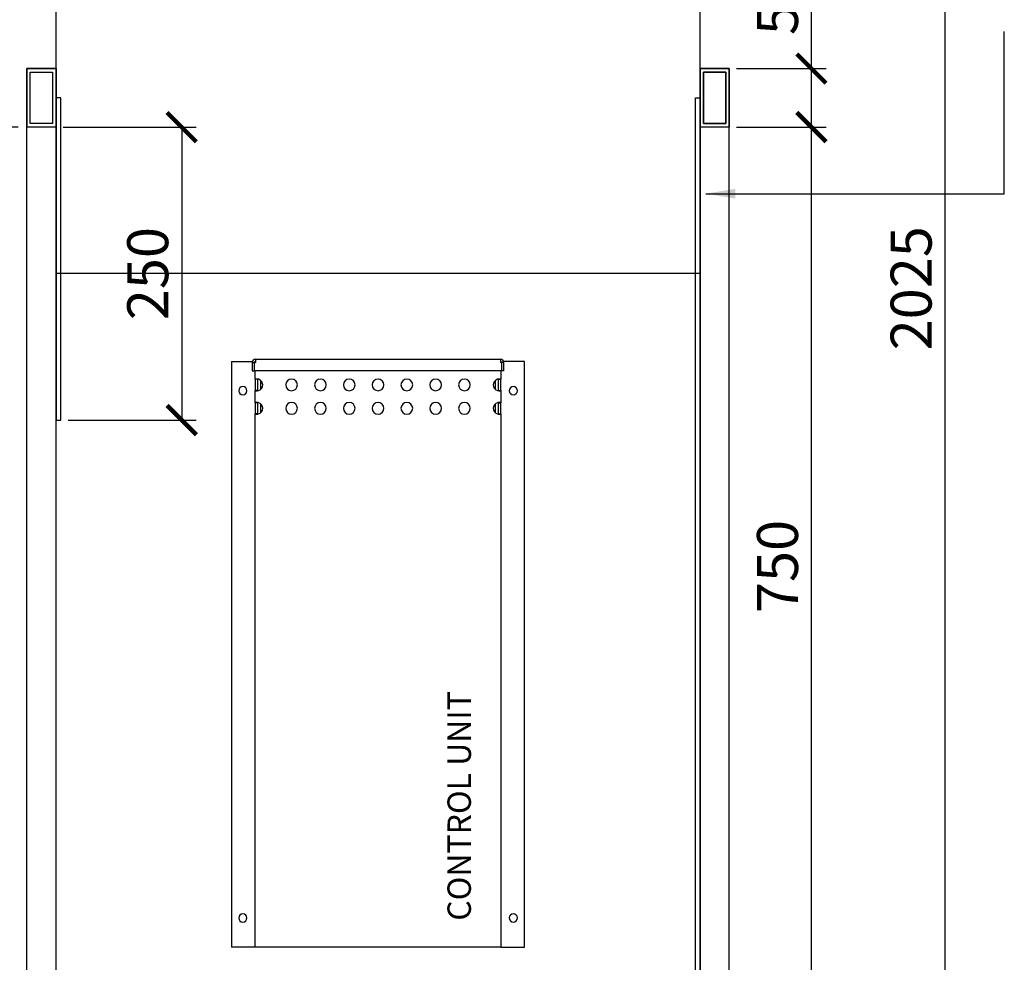
# Model space of a CAD drawing. Units: millimetres. Extents: x -789 to -14, y -5324 to -1162.
# Drawn here: x -539 to -455, y -1666 to -1586 of the extents above; entities that cross this region are included whole.
import ezdxf

# ---------------------------------------------------------------- set-up
doc = ezdxf.new("R2010")
doc.units = ezdxf.units.MM
doc.header["$MEASUREMENT"] = 0
for name, color, linetype in [('INBOUWHAARD', 5, 'Continuous'), ('KADER', 7, 'Continuous'), ('POTLOOD', 252, 'Continuous'), ('TEKST&AFMETINGEN', 1, 'Continuous')]:
    doc.layers.add(name, color=color, linetype=linetype)
doc.styles.get("Standard").update_dxf_attribs({"font": 'tahoma.ttf', "height": 3.5})
doc.dimstyles.new('METALFIRE', dxfattribs={"dimtxt": 3.5, "dimasz": 2.5, "dimexe": 1.25, "dimexo": 0.625, "dimtad": 1, "dimdec": 0, "dimlfac": 10, "dimtxsty": 'Standard', "dimblk": 'ARCHTICK', "dimcen": 2.5, "dimclrd": 256, "dimclre": 256, "dimclrt": 256, "dimadec": 0, "dimazin": 0, "dimtfac": 1, "dimtdec": 0, "dimtmove": 0, "dimatfit": 3, "dimfxl": 1, "dimlwd": -1, "dimlwe": -1, "dimarcsym": 0})

# ---------------------------------------------------------------- blocks, each defined once
blk = doc.blocks.new('_ArchTick')
at = {"layer": 'TEKST&AFMETINGEN', "color": 0, "const_width": 0.15}
blk.add_lwpolyline([(-0.5, -0.5), (0.5, 0.5)], dxfattribs=at)
blk = doc.blocks.new('*D48')
at = {"layer": 'Defpoints', "color": 0, "transparency": 16777216}
for p in [(-536.014, -1594.768), (-535.614, -1619.768), (-525.281, -1619.768)]:
    blk.add_point(p, dxfattribs=at)
at = {"layer": 'TEKST&AFMETINGEN', "transparency": 16777216}
for p, q in [((-535.389, -1594.768), (-524.031, -1594.768)), ((-525.281, -1594.768), (-525.281, -1619.768)), ((-534.989, -1619.768), (-524.031, -1619.768))]:
    blk.add_line(p, q, dxfattribs=at)
at = {"layer": 'TEKST&AFMETINGEN', "transparency": 16777216, "xscale": 2.5, "yscale": 2.5, "zscale": 2.5}
for p, rotation in [((-525.281, -1594.768), 90), ((-525.281, -1619.768), 270)]:
    blk.add_blockref('_ArchTick', p, dxfattribs=dict(at, rotation=rotation))
at = {"layer": 'TEKST&AFMETINGEN', "transparency": 16777216, "insert": (-527.729, -1607.268), "char_height": 3.5, "attachment_point": 5, "rotation": 90}
blk.add_mtext('250', dxfattribs=at)
blk = doc.blocks.new('*D49')
at = {"layer": 'Defpoints', "color": 0, "transparency": 16777216}
for p in [(-520.873, -1507.268), (-553.378, -1594.768), (-538.623, -1594.768)]:
    blk.add_point(p, dxfattribs=at)
at = {"layer": 'TEKST&AFMETINGEN', "transparency": 16777216}
for p, q in [((-521.498, -1507.268), (-554.628, -1507.268)), ((-553.378, -1507.268), (-553.378, -1594.768)), ((-539.248, -1594.768), (-554.628, -1594.768))]:
    blk.add_line(p, q, dxfattribs=at)
at = {"layer": 'TEKST&AFMETINGEN', "transparency": 16777216, "xscale": 2.5, "yscale": 2.5, "zscale": 2.5}
for p, rotation in [((-553.378, -1507.268), 90), ((-553.378, -1594.768), 270)]:
    blk.add_blockref('_ArchTick', p, dxfattribs=dict(at, rotation=rotation))
at = {"layer": 'TEKST&AFMETINGEN', "transparency": 16777216, "insert": (-555.833, -1551.018), "char_height": 3.5, "attachment_point": 5, "rotation": 90}
blk.add_mtext('875', dxfattribs=at)
blk = doc.blocks.new('*D50')
at = {"layer": 'Defpoints', "color": 0, "transparency": 16777216}
for p in [(-538.623, -1594.768), (-553.378, -1709.777), (-536.123, -1709.777)]:
    blk.add_point(p, dxfattribs=at)
at = {"layer": 'TEKST&AFMETINGEN', "transparency": 16777216}
for p, q in [((-539.248, -1594.768), (-554.628, -1594.768)), ((-553.378, -1594.768), (-553.378, -1709.777)), ((-536.748, -1709.777), (-554.628, -1709.777))]:
    blk.add_line(p, q, dxfattribs=at)
at = {"layer": 'TEKST&AFMETINGEN', "transparency": 16777216, "xscale": 2.5, "yscale": 2.5, "zscale": 2.5}
for p, rotation in [((-553.378, -1594.768), 90), ((-553.378, -1709.777), 270)]:
    blk.add_blockref('_ArchTick', p, dxfattribs=dict(at, rotation=rotation))
at = {"layer": 'TEKST&AFMETINGEN', "transparency": 16777216, "insert": (-555.825, -1652.272), "char_height": 3.5, "attachment_point": 5, "rotation": 90}
blk.add_mtext('1150', dxfattribs=at)
blk = doc.blocks.new('*D64')
at = {"layer": 'Defpoints', "color": 0, "transparency": 16777216}
for p in [(-478.514, -1594.768), (-471.5, -1594.768), (-478.514, -1669.768)]:
    blk.add_point(p, dxfattribs=at)
at = {"layer": 'TEKST&AFMETINGEN', "transparency": 16777216}
for p, q in [((-477.889, -1594.768), (-470.25, -1594.768)), ((-471.5, -1669.768), (-471.5, -1594.768)), ((-477.889, -1669.768), (-470.25, -1669.768))]:
    blk.add_line(p, q, dxfattribs=at)
at = {"layer": 'TEKST&AFMETINGEN', "transparency": 16777216, "xscale": 2.5, "yscale": 2.5, "zscale": 2.5}
for p, rotation in [((-471.5, -1594.768), 90), ((-471.5, -1669.768), 270)]:
    blk.add_blockref('_ArchTick', p, dxfattribs=dict(at, rotation=rotation))
at = {"layer": 'TEKST&AFMETINGEN', "transparency": 16777216, "insert": (-473.947, -1632.268), "char_height": 3.5, "attachment_point": 5, "rotation": 90}
blk.add_mtext('750', dxfattribs=at)
blk = doc.blocks.new('*D65')
at = {"layer": 'Defpoints', "color": 0, "transparency": 16777216}
for p in [(-496.264, -1507.268), (-460.086, -1507.268), (-470.25, -1709.777)]:
    blk.add_point(p, dxfattribs=at)
at = {"layer": 'TEKST&AFMETINGEN', "transparency": 16777216}
for p, q in [((-495.639, -1507.268), (-458.836, -1507.268)), ((-460.086, -1709.777), (-460.086, -1507.268)), ((-469.625, -1709.777), (-458.836, -1709.777))]:
    blk.add_line(p, q, dxfattribs=at)
at = {"layer": 'TEKST&AFMETINGEN', "transparency": 16777216, "xscale": 2.5, "yscale": 2.5, "zscale": 2.5}
for p, rotation in [((-460.086, -1507.268), 90), ((-460.086, -1709.777), 270)]:
    blk.add_blockref('_ArchTick', p, dxfattribs=dict(at, rotation=rotation))
at = {"layer": 'TEKST&AFMETINGEN', "transparency": 16777216, "insert": (-462.534, -1608.522), "char_height": 3.5, "attachment_point": 5, "rotation": 90}
blk.add_mtext('2025', dxfattribs=at)
blk = doc.blocks.new('*D239')
at = {"layer": 'Defpoints', "color": 0, "transparency": 16777216}
for p in [(-478.514, -1589.768), (-471.5, -1589.768), (-478.514, -1594.768)]:
    blk.add_point(p, dxfattribs=at)
at = {"layer": 'TEKST&AFMETINGEN', "transparency": 16777216}
for p, q in [((-471.5, -1589.768), (-471.5, -1581.248)), ((-477.889, -1589.768), (-470.25, -1589.768)), ((-471.5, -1594.768), (-471.5, -1589.768)), ((-477.889, -1594.768), (-470.25, -1594.768))]:
    blk.add_line(p, q, dxfattribs=at)
at = {"layer": 'TEKST&AFMETINGEN', "transparency": 16777216, "xscale": 2.5, "yscale": 2.5, "zscale": 2.5}
for p, rotation in [((-471.5, -1589.768), 90), ((-471.5, -1594.768), 270)]:
    blk.add_blockref('_ArchTick', p, dxfattribs=dict(at, rotation=rotation))
at = {"layer": 'TEKST&AFMETINGEN', "transparency": 16777216, "insert": (-473.947, -1584.258), "char_height": 3.5, "attachment_point": 5, "rotation": 90}
blk.add_mtext('50', dxfattribs=at)

msp = doc.modelspace()

# ---------------------------------------------------------------- linework, layer by layer
at = {"layer": 'INBOUWHAARD', "linetype": 'Continuous'}
for points in [[(-536.014, -1589.768), (-536.014, -1572.268)], [(-481.014, -1589.768), (-481.014, -1572.268)], [(-538.514, -1589.768), (-536.014, -1589.768)], [(-538.514, -1669.768), (-538.514, -1589.768)], [(-538.514, -1589.768), (-538.514, -1594.768)], [(-538.514, -1589.768), (-536.014, -1589.768)], [(-536.014, -1589.768), (-538.514, -1589.768)], [(-536.014, -1669.768), (-536.014, -1589.768)], [(-536.014, -1589.768), (-536.014, -1594.768)], [(-478.514, -1589.768), (-481.014, -1589.768)], [(-481.014, -1669.768), (-481.014, -1589.768)], [(-481.014, -1589.768), (-481.014, -1594.768)], [(-481.014, -1589.768), (-478.514, -1589.768)], [(-478.514, -1589.768), (-481.014, -1589.768)], [(-478.514, -1669.768), (-478.514, -1589.768)], [(-478.514, -1589.768), (-478.514, -1594.768)], [(-538.214, -1594.468), (-538.214, -1590.068)], [(-538.214, -1590.068), (-536.314, -1590.068)], [(-538.214, -1594.468), (-538.214, -1590.068)], [(-538.214, -1590.068), (-536.314, -1590.068)], [(-536.314, -1590.068), (-536.314, -1594.468)], [(-536.314, -1590.068), (-536.314, -1594.468)], [(-478.814, -1590.068), (-480.714, -1590.068)], [(-480.714, -1590.068), (-480.714, -1594.468)], [(-480.714, -1594.468), (-480.714, -1590.068)], [(-480.714, -1590.068), (-478.814, -1590.068)], [(-478.814, -1594.468), (-478.814, -1590.068)], [(-478.814, -1590.068), (-478.814, -1594.468)], [(-536.014, -1594.768), (-538.514, -1594.768)], [(-536.314, -1594.468), (-538.214, -1594.468)], [(-536.314, -1594.468), (-538.214, -1594.468)], [(-478.514, -1594.768), (-481.014, -1594.768)], [(-480.714, -1594.468), (-478.814, -1594.468)], [(-478.814, -1594.468), (-480.714, -1594.468)], [(-481.014, -1607.268), (-536.014, -1607.268)], [(-481.014, -1607.268), (-536.014, -1607.268)], [(-521.014, -1614.768), (-521.014, -1664.768)], [(-521.014, -1614.768), (-519.246, -1614.768)], [(-519.264, -1614.868), (-519.064, -1614.868)], [(-519.264, -1614.868), (-519.264, -1615.568)], [(-519.064, -1615.568), (-519.064, -1614.868)], [(-519.057, -1614.868), (-518.964, -1614.868)], [(-519.057, -1615.568), (-519.057, -1614.868)], [(-519.014, -1614.868), (-519.014, -1614.781)], [(-518.964, -1614.568), (-518.964, -1614.868)], [(-518.964, -1614.568), (-498.064, -1614.568)], [(-498.064, -1614.568), (-498.064, -1614.868)], [(-497.971, -1614.868), (-498.064, -1614.868)], [(-498.014, -1614.781), (-498.014, -1614.868)], [(-497.971, -1614.868), (-497.971, -1615.568)], [(-497.764, -1614.868), (-497.964, -1614.868)], [(-497.964, -1614.868), (-497.964, -1615.568)], [(-496.014, -1614.768), (-497.781, -1614.768)], [(-497.764, -1615.568), (-497.764, -1614.868)], [(-496.014, -1664.768), (-496.014, -1614.768)], [(-519.264, -1615.568), (-519.064, -1615.568)], [(-497.971, -1615.568), (-519.057, -1615.568)], [(-519.014, -1616.288), (-519.014, -1615.568)], [(-498.014, -1615.568), (-498.014, -1616.288)], [(-497.764, -1615.568), (-497.964, -1615.568)], [(-519.012, -1616.282), (-519.014, -1616.288)], [(-519.014, -1616.288), (-519.014, -1617.247)], [(-518.894, -1616.288), (-519.014, -1616.288)], [(-519.005, -1616.277), (-519.012, -1616.282)], [(-518.987, -1616.272), (-519.005, -1616.277)], [(-518.961, -1616.269), (-518.987, -1616.272)], [(-518.926, -1616.268), (-518.961, -1616.269)], [(-518.884, -1616.269), (-518.926, -1616.268)], [(-518.814, -1616.288), (-518.894, -1616.288)], [(-518.837, -1616.272), (-518.884, -1616.269)], [(-518.786, -1616.277), (-518.837, -1616.272)], [(-518.813, -1616.281), (-518.814, -1616.288)], [(-518.814, -1616.288), (-518.814, -1617.247)], [(-518.809, -1616.275), (-518.813, -1616.281)], [(-518.809, -1616.275), (-518.809, -1616.275)], [(-518.75, -1616.282), (-518.786, -1616.277)], [(-518.714, -1616.288), (-518.75, -1616.282)], [(-518.514, -1617.127), (-518.514, -1616.409)], [(-498.514, -1616.408), (-498.514, -1617.128)], [(-498.278, -1616.282), (-498.314, -1616.288)], [(-498.242, -1616.277), (-498.278, -1616.282)], [(-498.191, -1616.272), (-498.242, -1616.277)], [(-498.215, -1616.281), (-498.219, -1616.275)], [(-498.219, -1616.275), (-498.219, -1616.275)], [(-498.214, -1616.288), (-498.215, -1616.281)], [(-498.214, -1617.247), (-498.214, -1616.288)], [(-498.214, -1616.288), (-498.134, -1616.288)], [(-498.143, -1616.269), (-498.191, -1616.272)], [(-498.102, -1616.268), (-498.143, -1616.269)], [(-498.134, -1616.288), (-498.014, -1616.288)], [(-498.067, -1616.269), (-498.102, -1616.268)], [(-498.04, -1616.272), (-498.067, -1616.269)], [(-498.023, -1616.277), (-498.04, -1616.272)], [(-498.016, -1616.282), (-498.023, -1616.277)], [(-498.014, -1616.288), (-498.016, -1616.282)], [(-498.014, -1617.247), (-498.014, -1616.288)], [(-519.014, -1617.247), (-519.012, -1617.253)], [(-518.894, -1617.247), (-519.014, -1617.247)], [(-519.014, -1618.288), (-519.014, -1617.247)], [(-519.012, -1617.253), (-519.005, -1617.258)], [(-519.005, -1617.258), (-518.987, -1617.263)], [(-518.987, -1617.263), (-518.961, -1617.267)], [(-518.961, -1617.267), (-518.926, -1617.268)], [(-518.926, -1617.268), (-518.884, -1617.267)], [(-518.814, -1617.247), (-518.894, -1617.247)], [(-518.884, -1617.267), (-518.837, -1617.263)], [(-518.837, -1617.263), (-518.786, -1617.258)], [(-518.814, -1617.247), (-518.813, -1617.255)], [(-518.813, -1617.255), (-518.809, -1617.26)], [(-518.809, -1617.26), (-518.809, -1617.26)], [(-518.786, -1617.258), (-518.75, -1617.253)], [(-518.75, -1617.253), (-518.714, -1617.247)], [(-498.314, -1617.247), (-498.278, -1617.253)], [(-498.278, -1617.253), (-498.242, -1617.258)], [(-498.242, -1617.258), (-498.191, -1617.263)], [(-498.219, -1617.26), (-498.215, -1617.255)], [(-498.219, -1617.26), (-498.219, -1617.26)], [(-498.215, -1617.255), (-498.214, -1617.247)], [(-498.214, -1617.247), (-498.134, -1617.247)], [(-498.191, -1617.263), (-498.143, -1617.267)], [(-498.143, -1617.267), (-498.102, -1617.268)], [(-498.134, -1617.247), (-498.014, -1617.247)], [(-498.102, -1617.268), (-498.067, -1617.267)], [(-498.067, -1617.267), (-498.04, -1617.263)], [(-498.04, -1617.263), (-498.023, -1617.258)], [(-498.023, -1617.258), (-498.016, -1617.253)], [(-498.016, -1617.253), (-498.014, -1617.247)], [(-498.014, -1617.247), (-498.014, -1618.288)], [(-519.012, -1618.282), (-519.014, -1618.288)], [(-518.894, -1618.288), (-519.014, -1618.288)], [(-519.014, -1618.288), (-519.014, -1619.247)], [(-519.005, -1618.277), (-519.012, -1618.282)], [(-518.987, -1618.272), (-519.005, -1618.277)], [(-518.961, -1618.269), (-518.987, -1618.272)], [(-518.926, -1618.268), (-518.961, -1618.269)], [(-518.884, -1618.269), (-518.926, -1618.268)], [(-518.814, -1618.288), (-518.894, -1618.288)], [(-518.837, -1618.272), (-518.884, -1618.269)], [(-518.786, -1618.277), (-518.837, -1618.272)], [(-518.813, -1618.281), (-518.814, -1618.288)], [(-518.814, -1618.288), (-518.814, -1619.247)], [(-518.809, -1618.275), (-518.813, -1618.281)], [(-518.809, -1618.275), (-518.809, -1618.275)], [(-518.75, -1618.282), (-518.786, -1618.277)], [(-518.714, -1618.288), (-518.75, -1618.282)], [(-518.514, -1619.127), (-518.514, -1618.409)], [(-498.514, -1618.408), (-498.514, -1619.128)], [(-498.278, -1618.282), (-498.314, -1618.288)], [(-498.242, -1618.277), (-498.278, -1618.282)], [(-498.191, -1618.272), (-498.242, -1618.277)], [(-498.215, -1618.281), (-498.219, -1618.275)], [(-498.219, -1618.275), (-498.219, -1618.275)], [(-498.214, -1618.288), (-498.215, -1618.281)], [(-498.214, -1619.247), (-498.214, -1618.288)], [(-498.214, -1618.288), (-498.134, -1618.288)], [(-498.143, -1618.269), (-498.191, -1618.272)], [(-498.102, -1618.268), (-498.143, -1618.269)], [(-498.134, -1618.288), (-498.014, -1618.288)], [(-498.067, -1618.269), (-498.102, -1618.268)], [(-498.04, -1618.272), (-498.067, -1618.269)], [(-498.023, -1618.277), (-498.04, -1618.272)], [(-498.016, -1618.282), (-498.023, -1618.277)], [(-498.014, -1618.288), (-498.016, -1618.282)], [(-498.014, -1619.247), (-498.014, -1618.288)], [(-519.014, -1664.768), (-519.014, -1619.247)], [(-518.894, -1619.247), (-519.014, -1619.247)], [(-519.014, -1619.247), (-519.012, -1619.253)], [(-519.012, -1619.253), (-519.005, -1619.258)], [(-519.005, -1619.258), (-518.961, -1619.267)], [(-518.961, -1619.267), (-518.926, -1619.268)], [(-518.926, -1619.268), (-518.884, -1619.267)], [(-518.814, -1619.247), (-518.894, -1619.247)], [(-518.884, -1619.267), (-518.837, -1619.263)], [(-518.837, -1619.263), (-518.786, -1619.258)], [(-518.814, -1619.247), (-518.813, -1619.255)], [(-518.813, -1619.255), (-518.809, -1619.26)], [(-518.786, -1619.258), (-518.75, -1619.253)], [(-518.75, -1619.253), (-518.714, -1619.247)], [(-498.314, -1619.247), (-498.278, -1619.253)], [(-498.278, -1619.253), (-498.242, -1619.258)], [(-498.242, -1619.258), (-498.191, -1619.263)], [(-498.219, -1619.26), (-498.215, -1619.255)], [(-498.215, -1619.255), (-498.214, -1619.247)], [(-498.214, -1619.247), (-498.134, -1619.247)], [(-498.191, -1619.263), (-498.143, -1619.267)], [(-498.143, -1619.267), (-498.102, -1619.268)], [(-498.134, -1619.247), (-498.014, -1619.247)], [(-498.102, -1619.268), (-498.067, -1619.267)], [(-498.067, -1619.267), (-498.037, -1619.262)], [(-498.037, -1619.262), (-498.023, -1619.258)], [(-498.023, -1619.258), (-498.016, -1619.253)], [(-498.016, -1619.253), (-498.014, -1619.247)], [(-498.014, -1619.247), (-498.014, -1664.768)], [(-519.114, -1664.768), (-521.014, -1664.768)], [(-519.014, -1664.768), (-519.114, -1664.768)], [(-518.714, -1664.768), (-519.014, -1664.768)], [(-498.314, -1664.768), (-518.714, -1664.768)], [(-498.014, -1664.768), (-498.314, -1664.768)], [(-498.014, -1664.768), (-497.914, -1664.768)], [(-497.914, -1664.768), (-496.014, -1664.768)]]:
    msp.add_lwpolyline(points, dxfattribs=at)
for points in [[(-518.964, -1614.568, 0.414214), (-519.264, -1614.868, 0.414214)], [(-518.964, -1614.768, 0.414214), (-519.064, -1614.868, 0.414214)], [(-497.764, -1614.868, 0.414214), (-498.064, -1614.568, 0.414214)], [(-497.964, -1614.868, 0.414214), (-498.064, -1614.768, 0.414214)], [(-518.714, -1617.247, 0.747768), (-518.714, -1616.288, 0.747768)], [(-498.314, -1616.288, 0.747768), (-498.314, -1617.247, 0.747768)], [(-518.714, -1619.247, 0.747768), (-518.714, -1618.288, 0.747768)], [(-498.314, -1618.288, 0.747768), (-498.314, -1619.247, 0.747768)]]:
    msp.add_lwpolyline(points, format="xyb", dxfattribs=at)
for points in [[(-520.414, -1617.268, 1), (-519.714, -1617.268, 1)], [(-516.395, -1616.768, 1), (-515.395, -1616.768, 1)], [(-513.934, -1616.768, 1), (-512.934, -1616.768, 1)], [(-511.474, -1616.768, 1), (-510.474, -1616.768, 1)], [(-509.014, -1616.768, 1), (-508.014, -1616.768, 1)], [(-506.553, -1616.768, 1), (-505.553, -1616.768, 1)], [(-504.093, -1616.768, 1), (-503.093, -1616.768, 1)], [(-501.633, -1616.768, 1), (-500.633, -1616.768, 1)], [(-497.314, -1617.268, 1), (-496.614, -1617.268, 1)], [(-516.395, -1618.768, 1), (-515.395, -1618.768, 1)], [(-513.934, -1618.768, 1), (-512.934, -1618.768, 1)], [(-511.474, -1618.768, 1), (-510.474, -1618.768, 1)], [(-509.014, -1618.768, 1), (-508.014, -1618.768, 1)], [(-506.553, -1618.768, 1), (-505.553, -1618.768, 1)], [(-504.093, -1618.768, 1), (-503.093, -1618.768, 1)], [(-501.633, -1618.768, 1), (-500.633, -1618.768, 1)], [(-520.414, -1662.268, 1), (-519.714, -1662.268, 1)], [(-497.314, -1662.268, 1), (-496.614, -1662.268, 1)]]:
    msp.add_lwpolyline(points, format="xyb", close=True, dxfattribs=at)
at = {"layer": 'POTLOOD', "color": 151}
for points in [[(-536.014, -1619.768), (-535.614, -1619.768), (-535.614, -1592.268), (-536.014, -1592.268)], [(-481.014, -1669.768), (-481.414, -1669.768), (-481.414, -1592.268), (-481.014, -1592.268)]]:
    msp.add_lwpolyline(points, close=True, dxfattribs=at)

# ---------------------------------------------------------------- texts
at = {"layer": 'TEKST&AFMETINGEN'}
msp.add_text('CONTROL UNIT', height=2, rotation=90, dxfattribs=at).set_placement((-500.583, -1662.508))

# ---------------------------------------------------------------- dimensions: what is measured, and where the dimension line sits
for base, p1, p2, picture, middle in [((-553.378, -1594.768), (-520.873, -1507.268), (-538.623, -1594.768), '*D49', (-555.833, -1551.018)), ((-553.378, -1709.777), (-538.623, -1594.768), (-536.123, -1709.777), '*D50', (-555.825, -1652.272)), ((-471.5, -1594.768), (-478.514, -1669.768), (-478.514, -1594.768), '*D64', (-473.947, -1632.268))]:
    dim = msp.add_linear_dim(base=base, p1=p1, p2=p2, angle=90, dimstyle='METALFIRE', override={"dimtmove": 1}, dxfattribs=at)
    dim.commit()
    dim.dimension.update_dxf_attribs({"geometry": picture, "text_midpoint": middle})
for base, p1, p2, picture, middle in [((-460.086, -1507.268), (-470.25, -1709.777), (-496.264, -1507.268), '*D65', (-462.534, -1608.522)), ((-471.5, -1589.768), (-478.514, -1594.768), (-478.514, -1589.768), '*D239', (-473.947, -1584.258))]:
    dim = msp.add_linear_dim(base=base, p1=p1, p2=p2, angle=90, dimstyle='METALFIRE', dxfattribs=at)
    dim.commit()
    dim.dimension.update_dxf_attribs({"geometry": picture, "text_midpoint": middle})
dim = msp.add_linear_dim(base=(-525.281, -1619.768), p1=(-536.014, -1594.768), p2=(-535.614, -1619.768), angle=90, dimstyle='METALFIRE', dxfattribs=at)
dim.commit()
dim.dimension.update_dxf_attribs({"geometry": '*D48', "text_midpoint": (-525.281, -1607.268), "dimtype": 160})

# ---------------------------------------------------------------- leaders
at = {"layer": 'KADER'}
msp.add_leader([(-480.514, -1600.447), (-455.03, -1600.447), (-455.03, -1586.598)], dimstyle='METALFIRE', override={"dimgap": 0.625, "dimtad": 0}, dxfattribs=at)

doc.saveas('drawing.dxf')
